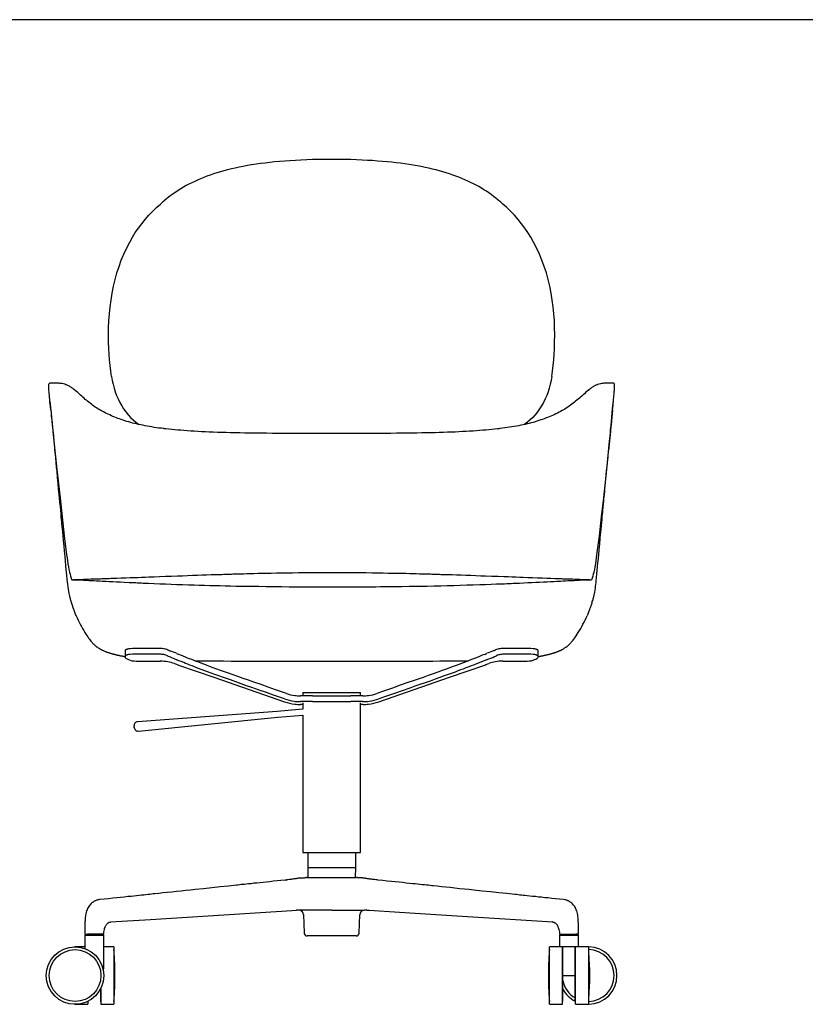
# Model space of a CAD drawing. Extents: x 100 to 2870, y 51 to 2000.
# Drawn here: x 1187 to 2006, y 973 to 2000 of the extents above; entities that cross this region are included whole.
import ezdxf

# ---------------------------------------------------------------- set-up
doc = ezdxf.new("R2010")
doc.units = 0
doc.header["$LTSCALE"] = 10
doc.layers.get('0').update_dxf_attribs({"linetype": 'CONTINUOUS'})

msp = doc.modelspace()

# ---------------------------------------------------------------- linework, layer by layer
at = {"color": 7, "linetype": 'CONTINUOUS'}
for p, q in [((2870, 2000), (100, 2000)), ((1512.1, 1854.2), (1512, 1854.2)), ((1336.7, 1810.4), (1336.8, 1810.5)), ((1217.9, 1620.8), (1218.2, 1620.8)), ((1226.9, 1620.8), (1218.2, 1620.8)), ((1226.9, 1620.8), (1226.9, 1620.8)), ((1805.9, 1620.8), (1797.2, 1620.8)), ((1797.2, 1620.8), (1797.2, 1620.8)), ((1806.2, 1620.8), (1805.9, 1620.8)), ((1221.4, 1570.3), (1223, 1554.2)), ((1802.7, 1570.3), (1800.8, 1550.6)), ((1254.9, 1360.7), (1254.9, 1360.7)), ((1769.2, 1360.7), (1769.2, 1360.7)), ((1296.7, 1341.5), (1296.7, 1335.5)), ((1327.1, 1344.2), (1311.7, 1344.2)), ((1327.1, 1338.2), (1311.7, 1338.2)), ((1712.4, 1344.2), (1697, 1344.2)), ((1712.4, 1338.2), (1697, 1338.2)), ((1727.4, 1335.5), (1727.4, 1341.5)), ((1312.8, 1331), (1317.9, 1331)), ((1637.9, 1331.1), (1637.9, 1331.1)), ((1706.2, 1331), (1711.3, 1331)), ((1482.1, 1298.3), (1482.1, 1294.7)), ((1482.1, 1298.3), (1512.1, 1298.3)), ((1512.1, 1298.3), (1542.1, 1298.3)), ((1542.1, 1294.7), (1542.1, 1298.3)), ((1482.1, 1285.7), (1479.6, 1285.7)), ((1482.1, 1287.3), (1482.1, 1280.7)), ((1542.1, 1131.3), (1542.1, 1287.3)), ((1544.5, 1285.7), (1542.1, 1285.7)), ((1455.4, 1278.4), (1309.8, 1267.7)), ((1482.1, 1280.7), (1455.4, 1278.4)), ((1455.9, 1272.4), (1482.1, 1274.7)), ((1482.1, 1274.7), (1482.1, 1131.3)), ((1306.2, 1262.5), (1306.1, 1263.4)), ((1310.7, 1257.9), (1455.9, 1272.4)), ((1306.3, 1261.5), (1306.2, 1262.5)), ((1482.1, 1131.3), (1512.1, 1131.3)), ((1487.1, 1131.3), (1487.1, 1115.8)), ((1512.1, 1131.3), (1542.1, 1131.3)), ((1537.1, 1115.8), (1537.1, 1131.3)), ((1487.1, 1115.8), (1487.3, 1105.3)), ((1487.1, 1115.8), (1537.1, 1115.8)), ((1536.8, 1105.3), (1537.1, 1115.8)), ((1463.5, 1102.6), (1463.5, 1102.6)), ((1479.2, 1104.7), (1479.4, 1104.7)), ((1479.4, 1104.7), (1479.4, 1104.7)), ((1479.4, 1104.7), (1479.4, 1104.7)), ((1486, 1105.3), (1493.6, 1105.3)), ((1493.6, 1105.3), (1512.1, 1105.3)), ((1512.1, 1105.3), (1530.5, 1105.3)), ((1530.5, 1105.3), (1538.1, 1105.3)), ((1544.7, 1104.7), (1544.7, 1104.7)), ((1544.8, 1104.7), (1544.7, 1104.7)), ((1544.7, 1104.7), (1544.7, 1104.7)), ((1560.6, 1102.6), (1560.6, 1102.6)), ((1475.1, 1071.2), (1475.4, 1071.2)), ((1512.1, 1071.3), (1478.4, 1071.3)), ((1512.1, 1071.3), (1545.7, 1071.3)), ((1281.6, 1058.9), (1281.8, 1058.9)), ((1482.8, 1066.5), (1483.5, 1047.2)), ((1540.7, 1047.2), (1541.3, 1066.5)), ((1742.5, 1058.9), (1742.3, 1058.9)), ((1254.6, 1046.3), (1257.2, 1046.3)), ((1254.6, 1045), (1254.6, 1031.3)), ((1254.6, 1045), (1274.6, 1045)), ((1257.2, 1046.3), (1257.5, 1046.3)), ((1257.8, 1046.3), (1257.5, 1046.3)), ((1271.4, 1046.3), (1257.8, 1046.3)), ((1258.1, 1046.3), (1258.1, 1045)), ((1271, 1045), (1271, 1046.3)), ((1274.6, 1046.3), (1271.4, 1046.3)), ((1274.6, 1010), (1274.6, 1045)), ((1493.9, 1044.3), (1486.4, 1044.3)), ((1537.7, 1044.3), (1493.9, 1044.3)), ((1749.5, 1046.3), (1752.7, 1046.3)), ((1749.5, 1045), (1749.5, 1033)), ((1749.5, 1045), (1769.5, 1045)), ((1752.7, 1046.3), (1766.3, 1046.3)), ((1753.1, 1046.3), (1753.1, 1045)), ((1766, 1045), (1766, 1046.3)), ((1766.3, 1046.3), (1766.6, 1046.3)), ((1766.9, 1046.3), (1766.6, 1046.3)), ((1769.5, 1046.3), (1766.9, 1046.3)), ((1769.5, 1033), (1769.5, 1045)), ((1254.6, 1033), (1244.1, 1033)), ((1244.1, 1033), (1244.1, 1033)), ((1285.1, 1033), (1274.6, 1033)), ((1285.1, 1033), (1285.1, 973)), ((1752.8, 1033), (1739, 1033)), ((1739, 1003), (1739, 1033)), ((1752.8, 973), (1752.8, 1033)), ((1753, 1030), (1752.8, 1030)), ((1766, 1033), (1753, 1033)), ((1753, 1003), (1753, 1033)), ((1766, 1003), (1766, 1033)), ((1766.2, 1030), (1766, 1030)), ((1780, 1033), (1766.2, 1033)), ((1766.2, 973), (1766.2, 1033)), ((1780, 1003), (1780, 1033)), ((1273.7, 1010), (1274.6, 1010)), ((1286, 1003), (1286, 1011.5)), ((1286, 1010.5), (1286, 1010.5)), ((1286, 1003), (1286, 1010.5)), ((1738.1, 1011.5), (1738.1, 994.5)), ((1738.1, 1010.5), (1738.1, 1010.5)), ((1738.1, 1010.5), (1738.1, 995.5)), ((1780.9, 1011.5), (1780.9, 1003)), ((1781, 1010.5), (1780.9, 1010.5)), ((1781, 1010.5), (1781, 1003)), ((1286, 994.5), (1286, 1003)), ((1286, 995.5), (1286, 1003)), ((1739, 973), (1739, 1003)), ((1753, 1003), (1766, 1003)), ((1753, 976), (1753, 1003)), ((1766, 976), (1766, 1003)), ((1780, 973), (1780, 1003)), ((1780.9, 1003), (1780.9, 994.5)), ((1781, 1003), (1781, 995.5)), ((1271.1, 988.9), (1271.1, 976)), ((1271.3, 989.3), (1271.3, 973)), ((1286, 995.5), (1286, 995.5)), ((1738.1, 995.5), (1738.1, 995.5)), ((1780.9, 995.5), (1781, 995.5)), ((1257.9, 976.1), (1257.9, 973)), ((1257.9, 976), (1258.1, 976)), ((1258.1, 976.2), (1258.1, 976)), ((1271.1, 976), (1271.3, 976)), ((1752.8, 976), (1753, 976)), ((1766, 976), (1766.2, 976)), ((1244.1, 973), (1257.9, 973)), ((1244.1, 973), (1244.1, 973)), ((1271.3, 973), (1285.1, 973)), ((1739, 973), (1752.8, 973)), ((1766.2, 973), (1780, 973))]:
    msp.add_line(p, q, dxfattribs=at)
at = {"color": 7, "linetype": 'CONTINUOUS', "flags": 128}
for points in [[(1512, 1854.2), (1510.4, 1854.2), (1503.8, 1854.2), (1497.8, 1854.1), (1492.1, 1854), (1486.1, 1853.8), (1480, 1853.5), (1474.2, 1853.3), (1468.5, 1852.9), (1463.1, 1852.5), (1457.7, 1852.1), (1452.5, 1851.6), (1447.5, 1851.1), (1442.6, 1850.5), (1437.8, 1849.9), (1433.2, 1849.3), (1428.6, 1848.6), (1424.2, 1847.8), (1419.8, 1847), (1415.6, 1846.2), (1411.5, 1845.3), (1407.5, 1844.4), (1403.6, 1843.4), (1399.8, 1842.4), (1396.1, 1841.3), (1392.4, 1840.2), (1388.9, 1839.1), (1385.4, 1837.9), (1382, 1836.7), (1378.7, 1835.4), (1375.5, 1834.1), (1372.3, 1832.7), (1369.3, 1831.3), (1366.2, 1829.9), (1363.3, 1828.4), (1360.4, 1826.9), (1357.6, 1825.3), (1354.9, 1823.6), (1352.2, 1822), (1349.5, 1820.2), (1346.9, 1818.5), (1344.4, 1816.6), (1342, 1814.8), (1339.6, 1812.9), (1337.3, 1811), (1336.8, 1810.5)], [(1687.4, 1810.4), (1685.7, 1811.9), (1683.3, 1813.8), (1680.9, 1815.7), (1678.4, 1817.5), (1675.9, 1819.3), (1673.4, 1821), (1670.8, 1822.7), (1668.2, 1824.3), (1665.5, 1825.9), (1662.7, 1827.4), (1659.8, 1828.9), (1656.9, 1830.3), (1654, 1831.7), (1651, 1833.1), (1647.9, 1834.4), (1644.8, 1835.6), (1641.6, 1836.9), (1638.3, 1838), (1635, 1839.2), (1631.6, 1840.3), (1628.1, 1841.3), (1624.5, 1842.3), (1620.8, 1843.3), (1617.1, 1844.2), (1613.3, 1845.1), (1609.4, 1846), (1605.4, 1846.8), (1601.3, 1847.6), (1597.1, 1848.3), (1592.8, 1849), (1588.4, 1849.6), (1584, 1850.2), (1579.4, 1850.8), (1574.7, 1851.3), (1569.9, 1851.8), (1565, 1852.2), (1559.9, 1852.6), (1554.7, 1853), (1549.3, 1853.3), (1543.7, 1853.6), (1538, 1853.8), (1532.2, 1854), (1526.2, 1854.1), (1520.1, 1854.2), (1513.8, 1854.2), (1512.1, 1854.2)], [(1282.5, 1627.7), (1281.7, 1633.5), (1281, 1639.4), (1280.5, 1645.2), (1280.1, 1651), (1279.8, 1656.7), (1279.6, 1664.1), (1279.5, 1671.4), (1279.6, 1678.6), (1279.9, 1685.8), (1280.4, 1693.1), (1281.2, 1700.4), (1282.1, 1707.6), (1283.2, 1714.7), (1284.7, 1721.9), (1286.3, 1728.9), (1288.2, 1735.9), (1290.4, 1742.7), (1292.8, 1749.2), (1295.5, 1755.6), (1298.4, 1761.9), (1301.6, 1768.1), (1304.4, 1773), (1307.4, 1777.9), (1310.7, 1782.6), (1314.1, 1787.2), (1317.7, 1791.7), (1321.5, 1796), (1325.5, 1800.2), (1329.7, 1804.3), (1333.5, 1807.7)], [(1336.7, 1810.5), (1335.7, 1809.5), (1333.5, 1807.7)], [(1690.6, 1807.7), (1688.4, 1809.6), (1687.4, 1810.5)], [(1741.6, 1627.7), (1742.4, 1633.5), (1743.1, 1639.4), (1743.6, 1645.2), (1744, 1651), (1744.3, 1656.7), (1744.5, 1664.1), (1744.6, 1671.4), (1744.5, 1678.6), (1744.2, 1685.8), (1743.7, 1693.1), (1743, 1700.4), (1742, 1707.6), (1740.9, 1714.7), (1739.4, 1721.9), (1737.8, 1728.9), (1735.9, 1735.9), (1733.7, 1742.7), (1731.3, 1749.2), (1728.6, 1755.6), (1725.7, 1761.9), (1722.5, 1768.1), (1719.7, 1773), (1716.7, 1777.9), (1713.4, 1782.6), (1710, 1787.2), (1706.4, 1791.7), (1702.6, 1796), (1698.6, 1800.2), (1694.5, 1804.3), (1690.6, 1807.7)], [(1282.5, 1627.7), (1283.3, 1623.7), (1284.2, 1619.7), (1285.3, 1615.8), (1286.5, 1611.9), (1287.9, 1608.1), (1289.5, 1604.4), (1291.2, 1600.8), (1293.2, 1597.3), (1295.2, 1594), (1297.4, 1590.9), (1299.8, 1587.9), (1302.4, 1585.1), (1305, 1582.5), (1307.9, 1580.2), (1310.8, 1578.1), (1311.4, 1577.7)], [(1741.6, 1627.7), (1740.8, 1623.7), (1739.9, 1619.7), (1738.9, 1615.8), (1737.6, 1611.9), (1736.2, 1608.1), (1734.6, 1604.4), (1732.9, 1600.8), (1730.9, 1597.3), (1728.9, 1594), (1726.7, 1590.9), (1724.3, 1587.9), (1721.7, 1585.1), (1719.1, 1582.5), (1716.2, 1580.2), (1713.3, 1578.1), (1712.7, 1577.7)], [(1219.2, 1593.2), (1218.9, 1596.1), (1218.7, 1598.9), (1218.4, 1601.5), (1218.2, 1603.9), (1217.9, 1606.2), (1217.8, 1608.2), (1217.6, 1610.1), (1217.5, 1611.8), (1217.3, 1613.2), (1217.3, 1614.5), (1217.2, 1615.8), (1217.2, 1616.8), (1217.1, 1617.7), (1217.2, 1618.5), (1217.2, 1619.3), (1217.3, 1619.9), (1217.5, 1620.4), (1217.7, 1620.6), (1217.9, 1620.8)], [(1337.4, 1573.4), (1337.1, 1573.5), (1334.7, 1573.8), (1332, 1574.1), (1329.6, 1574.4), (1327, 1574.8), (1324.6, 1575.2), (1322.2, 1575.6), (1319.9, 1576), (1317.6, 1576.4), (1315.3, 1576.9), (1313, 1577.4), (1310.8, 1577.8), (1308.7, 1578.3), (1306.6, 1578.8), (1304.6, 1579.3), (1302.6, 1579.9), (1300.5, 1580.4), (1298.6, 1581), (1296.6, 1581.6), (1294.7, 1582.2), (1292.8, 1582.9), (1290.9, 1583.5), (1289.3, 1584.1), (1287.7, 1584.7), (1285.9, 1585.4), (1284.1, 1586.2), (1282.4, 1586.9), (1280.7, 1587.7), (1279, 1588.4), (1277.4, 1589.2), (1275.8, 1590.1), (1274.2, 1590.9), (1272.7, 1591.7), (1271.3, 1592.5), (1269.8, 1593.4), (1268.4, 1594.2), (1267, 1595.1), (1265.6, 1596), (1264.3, 1597), (1262.9, 1597.9), (1261.6, 1598.9), (1260.3, 1599.9), (1259, 1600.9), (1257.6, 1602), (1256.4, 1603), (1255.2, 1604), (1253.9, 1605.1), (1252.7, 1606.2), (1251.5, 1607.3), (1250.2, 1608.4), (1248.9, 1609.6), (1247.3, 1611.1), (1245.9, 1612.3), (1244.8, 1613.2), (1243.9, 1614), (1243.1, 1614.7), (1242.3, 1615.3), (1241.6, 1615.8), (1240.8, 1616.3), (1240.1, 1616.8), (1239.4, 1617.2), (1238.7, 1617.6), (1237.9, 1618), (1237.2, 1618.4), (1236.4, 1618.8), (1235.6, 1619.1), (1235.4, 1619.2), (1235.2, 1619.3), (1235, 1619.3), (1233.8, 1619.7), (1232.6, 1620.1), (1231.3, 1620.4), (1230, 1620.6), (1228.7, 1620.7), (1227.5, 1620.8), (1226.9, 1620.8)], [(1797.2, 1620.8), (1797.1, 1620.8), (1795.9, 1620.8), (1794.7, 1620.7), (1793.5, 1620.5), (1792.2, 1620.3), (1791, 1619.9), (1789.7, 1619.6), (1789.1, 1619.4), (1788.8, 1619.2), (1788.6, 1619.2), (1788.4, 1619.1), (1787.6, 1618.7), (1786.8, 1618.4), (1786.1, 1618), (1785.3, 1617.6), (1784.6, 1617.2), (1783.9, 1616.7), (1783.2, 1616.3), (1782.5, 1615.8), (1781.8, 1615.3), (1781.1, 1614.7), (1780.3, 1614.1), (1779.4, 1613.4), (1778.5, 1612.5), (1777.2, 1611.5), (1775.5, 1609.9), (1774.1, 1608.6), (1772.8, 1607.4), (1771.5, 1606.3), (1770.3, 1605.2), (1769.1, 1604.2), (1767.8, 1603.1), (1766.4, 1602), (1765.1, 1600.9), (1763.8, 1599.9), (1762.5, 1598.9), (1761, 1597.8), (1759.6, 1596.8), (1758.1, 1595.8), (1756.6, 1594.9), (1755.1, 1593.9), (1753.6, 1593), (1752.2, 1592.2), (1750.7, 1591.3), (1749.1, 1590.5), (1747.5, 1589.6), (1745.8, 1588.8), (1744.1, 1588), (1742.4, 1587.2), (1740.6, 1586.4), (1738.8, 1585.7), (1737, 1584.9), (1735.1, 1584.2), (1733.5, 1583.6), (1731.9, 1583.1), (1730.1, 1582.5), (1728.1, 1581.8), (1726.1, 1581.2), (1724.1, 1580.6), (1722, 1580), (1719.9, 1579.4), (1717.8, 1578.9), (1715.9, 1578.4), (1713.8, 1577.9), (1711.6, 1577.5), (1709.4, 1577), (1707.1, 1576.5), (1704.7, 1576.1), (1702.3, 1575.7), (1699.9, 1575.3), (1697.5, 1574.9), (1695.1, 1574.5), (1692.6, 1574.2), (1690, 1573.8), (1687.4, 1573.5), (1686.7, 1573.4)], [(1804.9, 1593.2), (1805.1, 1595.6), (1805.4, 1597.9), (1805.6, 1600.1), (1805.8, 1602.3), (1806, 1604.3), (1806.2, 1606.2), (1806.3, 1607.9), (1806.5, 1609.5), (1806.6, 1610.9), (1806.7, 1612.2), (1806.8, 1613.4), (1806.8, 1614.5), (1806.9, 1615.8), (1806.9, 1616.8), (1807, 1617.7), (1806.9, 1618.5), (1806.9, 1619.3), (1806.8, 1619.9), (1806.6, 1620.4), (1806.4, 1620.6), (1806.2, 1620.8)], [(1218.4, 1601.8), (1218.6, 1599.6), (1219.1, 1594.4), (1219.5, 1590.5), (1219.8, 1586.6), (1220.2, 1582.8), (1220.6, 1578.9), (1220.9, 1575.1), (1221.3, 1571.3), (1221.4, 1570.3)], [(1219.2, 1593.2), (1219.6, 1589.3), (1220, 1585.4), (1220.4, 1581.4), (1220.8, 1577.3), (1221.4, 1571.7), (1222, 1566.1), (1222.6, 1560.5)], [(1804.9, 1593.2), (1804.5, 1589.3), (1804.1, 1585.4), (1803.7, 1581.4), (1803.3, 1577.3), (1802.7, 1571.7), (1802.1, 1566.1), (1801.5, 1560.5)], [(1802.7, 1570.3), (1802.9, 1572.4), (1803.3, 1576.7), (1803.7, 1581.1), (1804.2, 1585.5), (1804.6, 1590), (1805, 1594.4), (1805.5, 1599.6), (1805.7, 1601.8)], [(1512.1, 1568.5), (1509.8, 1568.5), (1499.3, 1568.5), (1489.2, 1568.5), (1480, 1568.5), (1471.5, 1568.5), (1463.5, 1568.5), (1456.6, 1568.5), (1450.3, 1568.5), (1444.3, 1568.6), (1438.7, 1568.6), (1432.7, 1568.7), (1427.1, 1568.7), (1421.7, 1568.8), (1416.5, 1568.9), (1411.5, 1569), (1406.7, 1569.1), (1402, 1569.3), (1397.4, 1569.4), (1393, 1569.5), (1388.7, 1569.7), (1384.5, 1569.9), (1380.5, 1570), (1376.5, 1570.2), (1372.6, 1570.5), (1368.9, 1570.7), (1365.2, 1570.9), (1361.6, 1571.2), (1358.1, 1571.4), (1355, 1571.7), (1351.8, 1571.9), (1348.6, 1572.2), (1345.5, 1572.5), (1342.4, 1572.9), (1339.3, 1573.2), (1337.4, 1573.4)], [(1686.7, 1573.4), (1684.9, 1573.2), (1681.9, 1572.9), (1678.9, 1572.6), (1675.8, 1572.3), (1672.7, 1572), (1669.5, 1571.7), (1666.2, 1571.4), (1662.9, 1571.2), (1659.5, 1570.9), (1655.9, 1570.7), (1652.3, 1570.5), (1648.6, 1570.3), (1644.8, 1570.1), (1640.9, 1569.9), (1636.9, 1569.8), (1632.8, 1569.6), (1628.6, 1569.4), (1624.3, 1569.3), (1619.9, 1569.2), (1615.4, 1569.1), (1610.7, 1569), (1606, 1568.9), (1601, 1568.8), (1596, 1568.7), (1590.7, 1568.7), (1585.3, 1568.6), (1579.6, 1568.6), (1573.6, 1568.5), (1567.2, 1568.5), (1560.5, 1568.5), (1553.1, 1568.5), (1544.6, 1568.5), (1535.6, 1568.5), (1525.8, 1568.5), (1514.8, 1568.5), (1512.1, 1568.5)], [(1222.6, 1560.5), (1225.7, 1530.8), (1228.9, 1501.1), (1231, 1481.3), (1233.3, 1461.5), (1235.8, 1441.7)], [(1223, 1554.2), (1223.3, 1550.6), (1223.7, 1546.7), (1224.1, 1542.9), (1224.5, 1538), (1225, 1533.2), (1225.4, 1528.6), (1226, 1522.5), (1226.6, 1516.7), (1227.1, 1510.8), (1227.7, 1504.8), (1228.1, 1500.8), (1228.5, 1496.6), (1228.9, 1492.4), (1229.3, 1488.4), (1229.6, 1484.7), (1229.9, 1481.2), (1230.2, 1478.7), (1230.4, 1476.3), (1230.6, 1474), (1230.9, 1471.5), (1231.1, 1469), (1231.4, 1466.3), (1231.8, 1461.5), (1232.3, 1456.4), (1232.8, 1451.2), (1233.3, 1445.7), (1233.8, 1440.1), (1234.2, 1435.5), (1234.7, 1430.8), (1235.1, 1426), (1235.6, 1421.1), (1236.1, 1416.1), (1236.3, 1413.7), (1236.6, 1411.1), (1236.9, 1408.6), (1237.3, 1406.1), (1237.7, 1403.8), (1238.1, 1401.6), (1238.4, 1400.1), (1238.7, 1398.8), (1239, 1397.7), (1239.2, 1396.9), (1239.3, 1396.6), (1239.4, 1396.2), (1239.5, 1395.6), (1239.7, 1394.8), (1240, 1393.9), (1240.2, 1393.1), (1240.5, 1392.3), (1240.7, 1391.4), (1241.1, 1390.3), (1241.5, 1389.2), (1241.8, 1388.3), (1242, 1387.6), (1242.2, 1387.1), (1242.4, 1386.6), (1242.6, 1386.2), (1242.7, 1385.8), (1242.8, 1385.4), (1243, 1385.1), (1243.2, 1384.6), (1243.3, 1384.1), (1243.5, 1383.5), (1243.7, 1383), (1243.9, 1382.5), (1244.1, 1381.9), (1244.3, 1381.5), (1244.5, 1381), (1244.5, 1380.9)], [(1801.5, 1560.5), (1798.4, 1530.8), (1795.3, 1501.1), (1793.1, 1481.3), (1790.8, 1461.5), (1788.3, 1441.7)], [(1779.5, 1380.7), (1779.5, 1380.8), (1779.6, 1381), (1779.7, 1381.4), (1779.9, 1381.7), (1780, 1382.1), (1780.2, 1382.6), (1780.4, 1383.1), (1780.6, 1383.6), (1780.8, 1384.2), (1781.1, 1384.8), (1781.3, 1385.5), (1781.6, 1386.2), (1781.9, 1387), (1782.2, 1387.9), (1782.5, 1388.8), (1782.8, 1389.8), (1783.2, 1390.8), (1783.5, 1391.9), (1783.8, 1393), (1784.2, 1394.1), (1784.5, 1395.2), (1784.8, 1396.3), (1785, 1397.2), (1785.2, 1397.9), (1785.4, 1398.8), (1785.6, 1399.9), (1785.9, 1401.3), (1786.3, 1402.9), (1786.6, 1404.8), (1787, 1406.9), (1787.2, 1409), (1787.5, 1411), (1787.7, 1413), (1787.9, 1414.8), (1788.2, 1418.2), (1788.6, 1421.8), (1788.9, 1425.6), (1789.3, 1429.4), (1789.7, 1433.4), (1790.1, 1438), (1790.5, 1442.4), (1790.9, 1446.5), (1791.2, 1450.4), (1791.5, 1452.6), (1791.7, 1454.8), (1791.9, 1457.1), (1792.1, 1459.6), (1792.4, 1462.2), (1792.7, 1465.3), (1793, 1468.5), (1793.3, 1472), (1793.6, 1475.4), (1793.9, 1478.6), (1794.2, 1481.5), (1794.4, 1484.1), (1794.7, 1486.4), (1794.9, 1488.5), (1795, 1490.5), (1795.2, 1492.4), (1795.5, 1494.8), (1795.7, 1497.3), (1795.9, 1499.8), (1796.2, 1502.3), (1796.4, 1504.8), (1796.7, 1507.6), (1797, 1510.6), (1797.3, 1513.8), (1797.6, 1517.3), (1798, 1521.1), (1798.3, 1525.1), (1798.7, 1529.3), (1799.2, 1533.6), (1799.6, 1538), (1800.2, 1544.1), (1800.8, 1550.2), (1800.8, 1550.6)], [(1235.8, 1441.7), (1236.2, 1438.6), (1236.6, 1435.4), (1237.1, 1432.4), (1237.6, 1429.4), (1238.1, 1426.6), (1238.7, 1423.9), (1239.3, 1421.7), (1239.9, 1419.6), (1240.5, 1417.5), (1241.2, 1415.6)], [(1788.3, 1441.7), (1787.9, 1438.6), (1787.5, 1435.4), (1787, 1432.4), (1786.5, 1429.4), (1786, 1426.6), (1785.4, 1423.9), (1784.8, 1421.7), (1784.2, 1419.6), (1783.6, 1417.5), (1782.9, 1415.6)], [(1512.1, 1423.1), (1504.6, 1423.1), (1497.4, 1423.1), (1490.5, 1423), (1483.9, 1423), (1477.5, 1422.9), (1471.4, 1422.8), (1465.5, 1422.7), (1459.9, 1422.7), (1454.4, 1422.6), (1449.1, 1422.5), (1444.1, 1422.4), (1439.4, 1422.3), (1435, 1422.2), (1430.9, 1422.1), (1427.2, 1422), (1423.8, 1421.9), (1420.6, 1421.8), (1417.7, 1421.7), (1415.1, 1421.7), (1412.8, 1421.6), (1410.7, 1421.5), (1409.1, 1421.5), (1407.7, 1421.4), (1406.6, 1421.4), (1405.6, 1421.4), (1405, 1421.4), (1404.5, 1421.3), (1404.1, 1421.3), (1403.8, 1421.3), (1403.3, 1421.3), (1402.7, 1421.3), (1402, 1421.3), (1400.8, 1421.2), (1399.3, 1421.2), (1397.6, 1421.1), (1395.8, 1421.1), (1391.3, 1420.9), (1386.6, 1420.8), (1381.6, 1420.6), (1377, 1420.5), (1372.1, 1420.3), (1367, 1420.1), (1361.7, 1419.9), (1356.5, 1419.7), (1351.5, 1419.6), (1345, 1419.3), (1338.7, 1419.1), (1332.7, 1418.9), (1327, 1418.6), (1321.6, 1418.4), (1317.6, 1418.3), (1313.8, 1418.2), (1309.9, 1418), (1306, 1417.9), (1301.9, 1417.7), (1297.4, 1417.6), (1292.8, 1417.4), (1288, 1417.2), (1286.1, 1417.2), (1284.2, 1417.1), (1282.2, 1417), (1280.2, 1416.9), (1278.3, 1416.9), (1276.6, 1416.8), (1274.6, 1416.8), (1272.9, 1416.7), (1271.5, 1416.6), (1271, 1416.6), (1270.6, 1416.6), (1270.2, 1416.6), (1269.8, 1416.6), (1269.3, 1416.6), (1268.6, 1416.5), (1267.6, 1416.5), (1266.4, 1416.5), (1264.9, 1416.4), (1263.1, 1416.4), (1261, 1416.3), (1258.7, 1416.2), (1256.2, 1416.1), (1253.4, 1416), (1250.3, 1415.9), (1247, 1415.8), (1243.4, 1415.7), (1243.1, 1415.7)], [(1781, 1415.7), (1780.7, 1415.7), (1777.1, 1415.8), (1773.8, 1415.9), (1770.7, 1416), (1767.9, 1416.1), (1765.4, 1416.2), (1763.1, 1416.3), (1761, 1416.4), (1759.2, 1416.4), (1757.7, 1416.5), (1756.5, 1416.5), (1755.5, 1416.5), (1754.9, 1416.6), (1754.4, 1416.6), (1754.1, 1416.6), (1753.8, 1416.6), (1753.4, 1416.6), (1753, 1416.6), (1751.9, 1416.7), (1750.7, 1416.7), (1748.9, 1416.8), (1747, 1416.8), (1744.7, 1416.9), (1740.4, 1417.1), (1736.2, 1417.2), (1732, 1417.4), (1726.7, 1417.6), (1721.5, 1417.7), (1716.6, 1417.9), (1711.8, 1418.1), (1708.1, 1418.2), (1704.2, 1418.4), (1700.2, 1418.5), (1695.9, 1418.7), (1691.5, 1418.9), (1685.5, 1419.1), (1679.2, 1419.3), (1672.6, 1419.6), (1667.5, 1419.7), (1662.3, 1419.9), (1657, 1420.1), (1651.8, 1420.3), (1646.9, 1420.5), (1642.2, 1420.6), (1637.7, 1420.8), (1633.4, 1420.9), (1629.4, 1421), (1627.7, 1421.1), (1626, 1421.1), (1624.5, 1421.2), (1623.2, 1421.2), (1622.1, 1421.3), (1621.2, 1421.3), (1620.5, 1421.3), (1620.1, 1421.3), (1619.7, 1421.3), (1619.2, 1421.4), (1618.5, 1421.4), (1617.5, 1421.4), (1616.4, 1421.4), (1615, 1421.5), (1613.4, 1421.5), (1611.4, 1421.6), (1609, 1421.7), (1606.4, 1421.7), (1603.5, 1421.8), (1600.3, 1421.9), (1596.9, 1422), (1593.2, 1422.1), (1589.3, 1422.2), (1585.1, 1422.2), (1580.6, 1422.3), (1575.9, 1422.4), (1571, 1422.5), (1565.7, 1422.6), (1560.2, 1422.7), (1554.4, 1422.8), (1548.1, 1422.9), (1541.5, 1423), (1534.6, 1423), (1527.3, 1423.1), (1519.8, 1423.1), (1512.1, 1423.1)], [(1241.2, 1415.6), (1241.7, 1415.7), (1242.3, 1415.7), (1243, 1415.7), (1243.7, 1415.7), (1244.4, 1415.7), (1245.2, 1415.7), (1246, 1415.7), (1247.3, 1415.7), (1248.6, 1415.7), (1250.1, 1415.6), (1251.6, 1415.6), (1253.2, 1415.5), (1254.9, 1415.4), (1256.7, 1415.4), (1259, 1415.2), (1261.5, 1415.1), (1264.2, 1415), (1267, 1414.8), (1270, 1414.7), (1273, 1414.5), (1276.5, 1414.3), (1280.2, 1414.1), (1284, 1413.9), (1287.8, 1413.7), (1291.8, 1413.5), (1295.8, 1413.3), (1301, 1413.1), (1306.5, 1412.8), (1308, 1412.8), (1309.5, 1412.7), (1311, 1412.6), (1312.5, 1412.5), (1314, 1412.5), (1315.6, 1412.4), (1321.1, 1412.2), (1326.9, 1411.9), (1332.8, 1411.7), (1339, 1411.4), (1344.8, 1411.2), (1350.6, 1411), (1356.6, 1410.8), (1362.8, 1410.6), (1368.6, 1410.4), (1373.9, 1410.3), (1379.4, 1410.1), (1384.9, 1410), (1390.3, 1409.8), (1395.6, 1409.7), (1401, 1409.6), (1406.5, 1409.5), (1412.1, 1409.3), (1419.9, 1409.2), (1427.9, 1409.1), (1436, 1409), (1443.9, 1408.8), (1451.8, 1408.8), (1459.9, 1408.7), (1467.8, 1408.6), (1478.6, 1408.5), (1489.5, 1408.5), (1500.7, 1408.4), (1512.1, 1408.4)], [(1512.1, 1408.4), (1522.8, 1408.4), (1533.4, 1408.5), (1543.8, 1408.5), (1548.7, 1408.6), (1553.5, 1408.6), (1558.2, 1408.6), (1563.1, 1408.7), (1568.2, 1408.7), (1576.6, 1408.8), (1584.9, 1408.9), (1593, 1409), (1595.7, 1409.1), (1598.4, 1409.1), (1601.1, 1409.2), (1603.8, 1409.2), (1606.4, 1409.2), (1609.1, 1409.3), (1611.7, 1409.3), (1618.7, 1409.5), (1625.7, 1409.6), (1632.5, 1409.8), (1639.3, 1410), (1646.2, 1410.2), (1653, 1410.4), (1659.7, 1410.6), (1666.5, 1410.8), (1672.5, 1411), (1678.3, 1411.2), (1684, 1411.4), (1690, 1411.6), (1692.4, 1411.7), (1694.7, 1411.8), (1696.9, 1411.9), (1699.2, 1412), (1701.4, 1412.1), (1703.6, 1412.2), (1705.7, 1412.3), (1707.9, 1412.4), (1712.3, 1412.6), (1716.7, 1412.8), (1720.9, 1413), (1724.9, 1413.2), (1728.9, 1413.4), (1732.9, 1413.6), (1736.6, 1413.8), (1740.2, 1413.9), (1743.8, 1414.1), (1747.3, 1414.3), (1750.6, 1414.5), (1753.3, 1414.6), (1755.8, 1414.8), (1758.3, 1414.9), (1760.6, 1415), (1762.9, 1415.1), (1765, 1415.2), (1767, 1415.3), (1768.6, 1415.4), (1770.1, 1415.5), (1771.6, 1415.6), (1773, 1415.6), (1774.3, 1415.7), (1775.6, 1415.7), (1776.8, 1415.7), (1777.9, 1415.7), (1779.1, 1415.7), (1780.2, 1415.7), (1781.2, 1415.7), (1782.1, 1415.7), (1782.9, 1415.6)], [(1244.5, 1380.9), (1245.2, 1379.4), (1245.7, 1378.2)], [(1779.5, 1380.7), (1778.9, 1379.4), (1778.4, 1378.2)], [(1254.9, 1360.7), (1255.9, 1359.1), (1256.8, 1357.7), (1257.8, 1356.2), (1258.7, 1354.9), (1259.6, 1353.7), (1260.3, 1352.8), (1261, 1351.9), (1261.7, 1351.1), (1262.3, 1350.4), (1262.9, 1349.7), (1263.6, 1349.1), (1264.2, 1348.5), (1264.9, 1347.9), (1265.2, 1347.5), (1265.6, 1347.2), (1265.9, 1347), (1266.2, 1346.7), (1266.5, 1346.5), (1266.7, 1346.3), (1267, 1346), (1267.4, 1345.8), (1267.8, 1345.5), (1268.3, 1345.2), (1268.7, 1344.9), (1269.3, 1344.5), (1269.9, 1344.1), (1270.3, 1343.8), (1270.8, 1343.6), (1271.1, 1343.4), (1271.3, 1343.3), (1271.4, 1343.2), (1271.6, 1343.1), (1271.7, 1343.1), (1271.8, 1343), (1272, 1342.9), (1272.2, 1342.8), (1272.4, 1342.7), (1272.7, 1342.6), (1273, 1342.4), (1273.8, 1342), (1274.6, 1341.7), (1275.3, 1341.4), (1275.9, 1341.1), (1276.4, 1340.9), (1276.9, 1340.8), (1277.3, 1340.6), (1277.7, 1340.4), (1278.2, 1340.3), (1278.8, 1340.1), (1279.3, 1339.9), (1279.7, 1339.8), (1280.2, 1339.6), (1280.6, 1339.5), (1281.1, 1339.3), (1281.6, 1339.2), (1282.1, 1339), (1282.5, 1338.9), (1282.9, 1338.8), (1283.2, 1338.7), (1283.6, 1338.6), (1283.9, 1338.5), (1284.2, 1338.4), (1284.5, 1338.4), (1284.8, 1338.3), (1285.2, 1338.2), (1285.6, 1338.1), (1285.9, 1338), (1286.3, 1337.9), (1286.6, 1337.8), (1286.8, 1337.8), (1287.2, 1337.7), (1287.5, 1337.6), (1287.9, 1337.5), (1288.3, 1337.4), (1288.6, 1337.3), (1289.2, 1337.2), (1289.6, 1337.1), (1290.1, 1337), (1290.5, 1336.9), (1291, 1336.8), (1291.4, 1336.7), (1291.8, 1336.6), (1292.3, 1336.6), (1292.8, 1336.5), (1293.2, 1336.4), (1293.6, 1336.3), (1294, 1336.2), (1294.5, 1336.1), (1294.9, 1336), (1295.4, 1335.9), (1296, 1335.8), (1296.5, 1335.7), (1296.7, 1335.7)], [(1727.4, 1335.7), (1727.7, 1335.8), (1728.2, 1335.8), (1728.6, 1335.9), (1728.9, 1336), (1729.1, 1336), (1729.3, 1336.1), (1729.5, 1336.1), (1729.7, 1336.1), (1730, 1336.2), (1730.3, 1336.3), (1730.7, 1336.3), (1731.1, 1336.4), (1731.5, 1336.5), (1731.8, 1336.5), (1732.1, 1336.6), (1732.3, 1336.7), (1732.6, 1336.7), (1732.9, 1336.8), (1733.2, 1336.8), (1733.5, 1336.9), (1733.9, 1337), (1734.3, 1337.1), (1734.8, 1337.2), (1735.3, 1337.3), (1735.7, 1337.4), (1736.1, 1337.5), (1736.5, 1337.6), (1737.1, 1337.7), (1737.6, 1337.8), (1738, 1337.9), (1738.4, 1338), (1738.7, 1338.1), (1739, 1338.2), (1739.3, 1338.3), (1739.5, 1338.3), (1739.8, 1338.4), (1740, 1338.5), (1740.3, 1338.5), (1740.6, 1338.6), (1741, 1338.7), (1741.4, 1338.8), (1741.7, 1338.9), (1742.3, 1339.1), (1742.8, 1339.2), (1743.2, 1339.4), (1743.6, 1339.5), (1744, 1339.6), (1744.4, 1339.8), (1744.7, 1339.9), (1745.1, 1340), (1745.5, 1340.1), (1745.8, 1340.2), (1746.2, 1340.4), (1746.7, 1340.5), (1747.1, 1340.7), (1747.6, 1340.9), (1748, 1341.1), (1748.5, 1341.2), (1748.9, 1341.4), (1749.2, 1341.6), (1749.6, 1341.7), (1749.9, 1341.9), (1750.2, 1342), (1750.5, 1342.1), (1750.8, 1342.3), (1751.1, 1342.4), (1751.3, 1342.5), (1751.6, 1342.7), (1751.9, 1342.8), (1752.3, 1343), (1752.7, 1343.2), (1753.1, 1343.5), (1753.6, 1343.7), (1754.1, 1344), (1754.6, 1344.3), (1755.1, 1344.7), (1755.6, 1345), (1756.1, 1345.4), (1756.6, 1345.7), (1757.1, 1346), (1757.5, 1346.4), (1757.8, 1346.7), (1758.2, 1346.9), (1758.5, 1347.2), (1758.7, 1347.4), (1759.1, 1347.7), (1759.6, 1348.2), (1760.1, 1348.7), (1760.4, 1349), (1760.8, 1349.4), (1761.3, 1349.9), (1761.9, 1350.6), (1762.6, 1351.3), (1763.6, 1352.6), (1764.6, 1353.9), (1765.6, 1355.2), (1766.3, 1356.2), (1767.1, 1357.5), (1768.1, 1359), (1769.2, 1360.7)], [(1302.1, 1343.9), (1301, 1343.8), (1300.2, 1343.7), (1299.4, 1343.5), (1298.9, 1343.4), (1298.4, 1343.2), (1297.9, 1343), (1297.5, 1342.8), (1297.2, 1342.6), (1296.9, 1342.3), (1296.7, 1341.9), (1296.7, 1341.5)], [(1302.1, 1337.9), (1301, 1337.8), (1300.2, 1337.7), (1299.4, 1337.5), (1298.9, 1337.4), (1298.4, 1337.2), (1297.9, 1337), (1297.5, 1336.8), (1297.2, 1336.6), (1296.9, 1336.3), (1296.7, 1335.9), (1296.7, 1335.5)], [(1296.7, 1335.5), (1296.8, 1334.9), (1297.3, 1334.4), (1298, 1333.8), (1299, 1333.2), (1300.3, 1332.6), (1302, 1332), (1303.9, 1331.3)], [(1348.2, 1333.4), (1346.3, 1334.2), (1344.7, 1334.8), (1343.2, 1335.4), (1341.9, 1335.9), (1341.4, 1336.1), (1340.9, 1336.3), (1340.5, 1336.5), (1340.3, 1336.6)], [(1350.2, 1339.1), (1348.1, 1339.9), (1346.2, 1340.6), (1344.5, 1341.3), (1343.7, 1341.5), (1343, 1341.8), (1342.4, 1342), (1341.9, 1342.2), (1341.5, 1342.4), (1341.2, 1342.5)], [(1464.9, 1297.2), (1453.6, 1301.1), (1446, 1303.8), (1438.5, 1306.4), (1431, 1309), (1425.3, 1311), (1419.7, 1313), (1414.1, 1315), (1408.5, 1316.9), (1404.4, 1318.4), (1400.3, 1319.9), (1396.3, 1321.3), (1392.4, 1322.7), (1388.5, 1324.1), (1384.7, 1325.5), (1381.7, 1326.6), (1378.9, 1327.7), (1376.1, 1328.7), (1373.5, 1329.7), (1371, 1330.6), (1368.6, 1331.5), (1366.2, 1332.5), (1364, 1333.4), (1361.8, 1334.2), (1359.8, 1335), (1357.2, 1336.1), (1354.8, 1337.1), (1352.5, 1338)], [(1671.6, 1338), (1669.1, 1337), (1666.3, 1335.8), (1663.8, 1334.8), (1661, 1333.7), (1658, 1332.5), (1655.5, 1331.6), (1652.9, 1330.6), (1650.2, 1329.5), (1647.3, 1328.4), (1644.6, 1327.4), (1641.8, 1326.4), (1638.8, 1325.3), (1635.9, 1324.2), (1631.6, 1322.7), (1627.3, 1321.1), (1622.9, 1319.6), (1617.8, 1317.7), (1612.6, 1315.9), (1607.4, 1314), (1602.1, 1312.2), (1596.9, 1310.3), (1591.6, 1308.5), (1583.5, 1305.7), (1575.4, 1302.8), (1567.3, 1300), (1559.2, 1297.2)], [(1682.9, 1342.5), (1682.6, 1342.4), (1682.2, 1342.2), (1681.7, 1342), (1681.2, 1341.8), (1680.5, 1341.6), (1679.8, 1341.3), (1678.1, 1340.7), (1676.1, 1340), (1675.1, 1339.5), (1673.9, 1339.1)], [(1720.2, 1331.3), (1722.1, 1331.9), (1723.6, 1332.5), (1724.9, 1333.1), (1726, 1333.7), (1726.6, 1334.1), (1727.1, 1334.6), (1727.3, 1335.1), (1727.4, 1335.5)], [(1727.4, 1341.5), (1727.4, 1341.9), (1727.2, 1342.2), (1726.9, 1342.6), (1726.4, 1342.9), (1726.1, 1343.1), (1725.7, 1343.2), (1725.3, 1343.4), (1724.7, 1343.5), (1724, 1343.7), (1723.1, 1343.8), (1722, 1343.9)], [(1727.4, 1335.5), (1727.4, 1335.9), (1727.2, 1336.2), (1726.9, 1336.6), (1726.4, 1336.9), (1726.1, 1337.1), (1725.7, 1337.2), (1725.3, 1337.4), (1724.7, 1337.5), (1724, 1337.7), (1723.1, 1337.8), (1722, 1337.9)], [(1317.9, 1331), (1319.9, 1331), (1321.8, 1331), (1323.8, 1331), (1325.7, 1331), (1327.6, 1331), (1329.6, 1331), (1331.5, 1331), (1333.5, 1331)], [(1348.2, 1328.5), (1349.3, 1328.1), (1350.4, 1327.7), (1352.5, 1326.9)], [(1462.9, 1291.5), (1451.6, 1295.5), (1444.1, 1298.1), (1436.5, 1300.7), (1429, 1303.4), (1423.4, 1305.3), (1417.7, 1307.3), (1412.1, 1309.3), (1406.5, 1311.3), (1402.4, 1312.7), (1398.4, 1314.2), (1394.4, 1315.6), (1390.4, 1317), (1386.5, 1318.5), (1382.7, 1319.8), (1379.8, 1320.9), (1376.9, 1322), (1374.1, 1323), (1371.5, 1324), (1369, 1325), (1366.7, 1325.9), (1364.3, 1326.8), (1362, 1327.7), (1359.8, 1328.5), (1357.8, 1329.4), (1355.2, 1330.4), (1352.8, 1331.4), (1350.6, 1332.4)], [(1352.5, 1326.9), (1389.3, 1314.1), (1426.1, 1301.3), (1462.9, 1288.6)], [(1369.3, 1331.3), (1369.4, 1331.3), (1370.3, 1331.3), (1371.3, 1331.3), (1372.2, 1331.3), (1372.9, 1331.3), (1373.6, 1331.2), (1374.3, 1331.2), (1375, 1331.2), (1375.7, 1331.2), (1376.7, 1331.2), (1377.8, 1331.2), (1378.9, 1331.2), (1379.7, 1331.2), (1380.6, 1331.2), (1381.5, 1331.2), (1382.4, 1331.2), (1383.4, 1331.2), (1384.4, 1331.1), (1385.4, 1331.1), (1386.2, 1331.1), (1386.2, 1331.1)], [(1386.2, 1331.1), (1391.6, 1331.1), (1399.4, 1331.1), (1407.2, 1331), (1414.8, 1331), (1422.2, 1331), (1429.4, 1331), (1436.3, 1330.9), (1443.1, 1330.9), (1449.8, 1330.9), (1459.8, 1330.9), (1469.9, 1330.9), (1480.3, 1330.9), (1490.8, 1330.9), (1501.4, 1330.9), (1512.1, 1330.9)], [(1512.1, 1330.9), (1522.7, 1330.9), (1533.3, 1330.9), (1543.8, 1330.9), (1554.2, 1330.9), (1564.3, 1330.9), (1574.3, 1330.9), (1581.1, 1330.9), (1588, 1330.9), (1595.1, 1331), (1602.4, 1331), (1609.9, 1331), (1617.4, 1331), (1625, 1331.1), (1632.6, 1331.1), (1637.9, 1331.1)], [(1673.5, 1332.4), (1671, 1331.3), (1668.3, 1330.2), (1665.7, 1329.1), (1662.9, 1328), (1660, 1326.8), (1657.5, 1325.9), (1654.9, 1324.9), (1652.1, 1323.8), (1649.2, 1322.7), (1646.5, 1321.7), (1643.7, 1320.7), (1640.8, 1319.6), (1637.8, 1318.5), (1633.6, 1317), (1629.3, 1315.5), (1624.9, 1313.9), (1619.8, 1312.1), (1614.6, 1310.2), (1609.4, 1308.4), (1604.1, 1306.5), (1598.8, 1304.7), (1593.6, 1302.8), (1585.5, 1300), (1577.4, 1297.2), (1569.3, 1294.4), (1561.2, 1291.5)], [(1561.2, 1288.6), (1598, 1301.3), (1634.8, 1314.1), (1671.6, 1326.9)], [(1637.9, 1331.1), (1638.2, 1331.1), (1639.1, 1331.1), (1639.8, 1331.1), (1640.4, 1331.1), (1640.9, 1331.2), (1641.8, 1331.2), (1642.8, 1331.2), (1643.9, 1331.2), (1644.8, 1331.2), (1645.5, 1331.2), (1646.2, 1331.2), (1647, 1331.2), (1648.1, 1331.2), (1649.3, 1331.2), (1650.7, 1331.3), (1652, 1331.3), (1653.2, 1331.3), (1654.1, 1331.3), (1654.5, 1331.3), (1654.8, 1331.3)], [(1671.6, 1326.9), (1672.7, 1327.3), (1673.7, 1327.7), (1675.9, 1328.5)], [(1690.6, 1331), (1692.6, 1331), (1694.5, 1331), (1696.5, 1331), (1698.4, 1331), (1700.3, 1331), (1702.3, 1331), (1704.2, 1331), (1706.2, 1331)], [(1492.1, 1294.7), (1487.3, 1294.7), (1479.6, 1294.7)], [(1492.1, 1294.7), (1497.5, 1294.7), (1503.1, 1294.7), (1512.1, 1294.7)], [(1512.1, 1294.7), (1517.8, 1294.7), (1523.4, 1294.7), (1532.1, 1294.7)], [(1544.5, 1294.7), (1539.8, 1294.7), (1532.1, 1294.7)], [(1492.1, 1288.7), (1487.3, 1288.7), (1479.6, 1288.7)], [(1492.1, 1288.7), (1497.5, 1288.7), (1503.1, 1288.7), (1512.1, 1288.7)], [(1512.1, 1288.7), (1517.8, 1288.7), (1523.4, 1288.7), (1532.1, 1288.7)], [(1544.5, 1288.7), (1539.8, 1288.7), (1532.1, 1288.7)], [(1463.5, 1102.6), (1459.2, 1102.1), (1455.1, 1101.7), (1451.2, 1101.3), (1447.5, 1100.9), (1443.9, 1100.5), (1440.6, 1100.2), (1437.4, 1099.8), (1434.1, 1099.5), (1431, 1099.2), (1428.2, 1098.8), (1425.5, 1098.6), (1423.1, 1098.3), (1421.3, 1098.1), (1419.6, 1097.9), (1417.9, 1097.8), (1416.2, 1097.6), (1414.4, 1097.4), (1412.7, 1097.2), (1404.4, 1096.3), (1395.9, 1095.4), (1387.2, 1094.5), (1378.6, 1093.6), (1369.9, 1092.7), (1365, 1092.2), (1360, 1091.7), (1355.1, 1091.1), (1350.2, 1090.6), (1345.3, 1090.1), (1340.6, 1089.6), (1336.1, 1089.1), (1331.8, 1088.7), (1327.6, 1088.2), (1326.1, 1088.1), (1324.4, 1087.9), (1322.6, 1087.7), (1320.6, 1087.5), (1318.5, 1087.3), (1316.1, 1087), (1313.8, 1086.8), (1311.3, 1086.5), (1308.7, 1086.2), (1305.9, 1085.9), (1303, 1085.6), (1299.5, 1085.3), (1295.9, 1084.9), (1292.1, 1084.5), (1288.1, 1084), (1283.9, 1083.6), (1279.5, 1083.1), (1275, 1082.7), (1270.3, 1082.2)], [(1479.4, 1104.7), (1479.1, 1104.7), (1478.8, 1104.7), (1478.7, 1104.7), (1478.5, 1104.6), (1478.4, 1104.6), (1478.4, 1104.6), (1478.3, 1104.6), (1478.2, 1104.6), (1478.1, 1104.6), (1478.1, 1104.6), (1478, 1104.5), (1477.9, 1104.5), (1477.7, 1104.5), (1477.4, 1104.4), (1477, 1104.4), (1476.6, 1104.3), (1476.1, 1104.2), (1475.5, 1104.1), (1474.9, 1104), (1474.2, 1103.9), (1473.4, 1103.8), (1472.6, 1103.7), (1471.7, 1103.5), (1470.8, 1103.4), (1469.8, 1103.3), (1468.7, 1103.2), (1467.6, 1103), (1466.3, 1102.9), (1465.2, 1102.8)], [(1479.4, 1104.7), (1479.9, 1104.8), (1480.4, 1104.8), (1481, 1104.9), (1481.5, 1104.9), (1482, 1104.9), (1482.5, 1105), (1483, 1105), (1483.6, 1105)], [(1544.7, 1104.7), (1544.2, 1104.8), (1543.7, 1104.8), (1543.2, 1104.9), (1542.6, 1104.9), (1542.1, 1104.9), (1541.6, 1105), (1541.1, 1105), (1540.6, 1105)], [(1558.9, 1102.8), (1558, 1102.9), (1556.8, 1103), (1555.6, 1103.1), (1554.5, 1103.3), (1553.5, 1103.4), (1552.5, 1103.5), (1551.6, 1103.6), (1550.8, 1103.8), (1550, 1103.9), (1549.3, 1104), (1548.7, 1104.1), (1548.1, 1104.2), (1547.6, 1104.3), (1547.2, 1104.3), (1546.8, 1104.4), (1546.5, 1104.5), (1546.3, 1104.5), (1546.1, 1104.5), (1546, 1104.6), (1546, 1104.6), (1545.9, 1104.6), (1545.8, 1104.6), (1545.7, 1104.6), (1545.6, 1104.6), (1545.5, 1104.6), (1545.4, 1104.7), (1545.1, 1104.7), (1544.8, 1104.7), (1544.7, 1104.7)], [(1560.6, 1102.6), (1559.6, 1102.7), (1558.9, 1102.8)], [(1753.8, 1082.2), (1749.6, 1082.6), (1745.5, 1083), (1741.6, 1083.5), (1737.8, 1083.9), (1734.3, 1084.2), (1730.9, 1084.6), (1727.7, 1084.9), (1724.4, 1085.3), (1721.4, 1085.6), (1718.5, 1085.9), (1715.9, 1086.2), (1713.5, 1086.4), (1711.6, 1086.6), (1709.9, 1086.8), (1708.2, 1087), (1706.5, 1087.2), (1704.8, 1087.4), (1703, 1087.5), (1694.8, 1088.4), (1686.2, 1089.3), (1677.5, 1090.2), (1668.9, 1091.1), (1660.2, 1092.1), (1655.3, 1092.6), (1650.4, 1093.1), (1645.4, 1093.6), (1640.5, 1094.1), (1635.6, 1094.7), (1631, 1095.1), (1626.5, 1095.6), (1622.1, 1096.1), (1617.9, 1096.5), (1616.4, 1096.7), (1614.7, 1096.9), (1612.9, 1097.1), (1610.9, 1097.3), (1608.8, 1097.5), (1606.5, 1097.7), (1604.1, 1098), (1601.7, 1098.2), (1599, 1098.5), (1596.2, 1098.8), (1593.3, 1099.1), (1589.9, 1099.5), (1586.2, 1099.9), (1582.4, 1100.3), (1578.4, 1100.7), (1574.3, 1101.1), (1569.9, 1101.6), (1565.3, 1102.1), (1560.6, 1102.6)], [(1270.2, 1082.2), (1269.1, 1082), (1268.1, 1081.8), (1267.3, 1081.5), (1266.7, 1081.3), (1266.2, 1081.1), (1265.8, 1081), (1265.3, 1080.8), (1264.9, 1080.5), (1264.1, 1080.2), (1263.4, 1079.7), (1262.6, 1079.1), (1261.7, 1078.4), (1261, 1077.7), (1260.3, 1076.9), (1259.5, 1076), (1258.8, 1074.9), (1258.2, 1073.9), (1257.6, 1072.9), (1257.1, 1071.7), (1256.6, 1070.5), (1256.2, 1069.1), (1255.7, 1067.3), (1255.4, 1065.4), (1255.2, 1063.5), (1255.1, 1061.5), (1255, 1060.1), (1254.9, 1058.9), (1254.9, 1057.8), (1254.8, 1056.8), (1254.8, 1055.5), (1254.7, 1054), (1254.7, 1052.2), (1254.6, 1050.2), (1254.6, 1048.3), (1254.6, 1046.3)], [(1769.5, 1046.3), (1769.5, 1048.4), (1769.5, 1050.5), (1769.4, 1052.6), (1769.4, 1054.4), (1769.3, 1055.6), (1769.3, 1056.8), (1769.3, 1057.8), (1769.2, 1058.8), (1769.1, 1060.1), (1769, 1061.5), (1769, 1063.1), (1768.8, 1064.6), (1768.6, 1066.1), (1768.3, 1067.6), (1767.9, 1069.1), (1767.5, 1070.5), (1767, 1071.7), (1766.5, 1072.9), (1765.9, 1073.9), (1765.4, 1074.9), (1764.6, 1076), (1763.8, 1076.9), (1763.1, 1077.7), (1762.4, 1078.4), (1761.5, 1079.1), (1760.7, 1079.7), (1760, 1080.2), (1759.2, 1080.5), (1758.8, 1080.8), (1758.3, 1081), (1757.9, 1081.1), (1757.4, 1081.3), (1756.8, 1081.5), (1756, 1081.8), (1755, 1082), (1753.9, 1082.2)], [(1281.6, 1058.9), (1323.3, 1061.5), (1421.4, 1067.8), (1470.5, 1070.9), (1475.1, 1071.2)], [(1548.7, 1071.2), (1548.9, 1071.2), (1549, 1071.2)], [(1549, 1071.2), (1551.2, 1071.1), (1582.9, 1069), (1642.7, 1065.2), (1742.5, 1058.9)], [(1274.6, 1046.3), (1274.6, 1048.1), (1274.8, 1049.7), (1275.1, 1051.1), (1275.4, 1052.2), (1275.8, 1053.2), (1276.1, 1053.9), (1276.4, 1054.6), (1276.7, 1055.1), (1277, 1055.6), (1277.3, 1056.1), (1277.7, 1056.5), (1278.1, 1056.9), (1278.4, 1057.3), (1278.8, 1057.6), (1279.1, 1057.8), (1279.5, 1058.1), (1279.8, 1058.3), (1280.2, 1058.5), (1280.5, 1058.6), (1280.8, 1058.7), (1281.2, 1058.8), (1281.8, 1058.9)], [(1742.3, 1058.9), (1742.8, 1058.8), (1743.2, 1058.7), (1743.5, 1058.6), (1743.7, 1058.5), (1744, 1058.4), (1744.3, 1058.3), (1744.6, 1058.1), (1745, 1057.8), (1745.3, 1057.6), (1745.7, 1057.3), (1746, 1056.9), (1746.4, 1056.5), (1746.7, 1056.2), (1747, 1055.8), (1747.3, 1055.4), (1747.5, 1054.9), (1747.7, 1054.5), (1748, 1053.9), (1748.3, 1053.2), (1748.7, 1052.2), (1749, 1051.1), (1749.3, 1049.7), (1749.5, 1048.1), (1749.5, 1046.3)]]:
    msp.add_lwpolyline(points, dxfattribs=at)
at = {"color": 7, "linetype": 'CONTINUOUS'}
for radius in [30, 27]:
    msp.add_circle((1244.6, 1003), radius, dxfattribs=at)
for centre, radius, start, end in [((1379, 1437.3), 145.8, 203.8933, 211.6782), ((1650, 1434.7), 140.2, 328.1669, 336.2621), ((1310.1, 1221.2), 123, 89.2599, 93.7315), ((1310.1, 1215.2), 123, 89.2599, 93.7315), ((1327.4, 1114), 230.2, 88.4932, 90.074), ((1327.4, 1108), 230.2, 88.4932, 90.074), ((1332.5, 1308.4), 35.7, 87.4362, 88.3622), ((1332.5, 1307.8), 30.4, 87.1814, 88.1438), ((1333.2, 1318.7), 19.4, 81.084, 87.7053), ((1333.2, 1320.6), 23.5, 81.7072, 87.9104), ((1334.1, 1324.3), 13.8, 63.6611, 81.3598), ((1334.3, 1327.3), 16.7, 65.5969, 81.9995), ((1474.1, 1624.3), 311, 246.5125, 246.987), ((1547.4, 1630.4), 317.7, 293.0184, 293.4829), ((1622.2, 1477.1), 153.5, 290.5042, 293.7012), ((1689.9, 1327.3), 16.8, 98.0204, 114.3832), ((1690, 1324.2), 13.8, 98.6716, 116.3074), ((1690.9, 1320.8), 23.3, 92.0665, 98.3159), ((1690.9, 1319), 19.1, 92.2332, 98.9776), ((1691.7, 1308.2), 35.9, 91.6401, 92.5615), ((1691.6, 1307.7), 30.5, 91.8583, 92.8165), ((1696.7, 1114), 230.2, 89.926, 91.5068), ((1696.7, 1108), 230.2, 89.926, 91.5068), ((1714, 1221.2), 123, 86.2685, 90.7401), ((1714, 1215.2), 123, 86.2685, 90.7401), ((1311.3, 1417.5), 86.5, 265.0652, 271.0234), ((1333.3, 1285.9), 45.1, 89.091, 89.8249), ((1333.3, 1285.8), 45.1, 70.7712, 89.0872), ((1472.2, 1618.6), 311, 246.5125, 246.987), ((1549.3, 1624.8), 317.7, 293.0184, 293.4829), ((1690.8, 1285.9), 45.1, 90.9122, 109.2294), ((1690.8, 1285.9), 45.1, 90.1751, 90.909), ((1713.1, 1408.6), 77.6, 268.6365, 275.2749), ((1479.7, 1339.7), 45, 250.834, 262.2238), ((1479.7, 1339.7), 45, 262.2243, 269.9468), ((1544.4, 1339.7), 45, 270.0531, 277.7758), ((1544.4, 1339.7), 45, 277.7762, 289.166), ((1479.7, 1339.7), 51, 250.8439, 262.2316), ((1479.7, 1336.7), 51, 250.8739, 263.1649), ((1479.7, 1339.7), 51, 262.2321, 269.9531), ((1479.6, 1336.7), 51, 263.1653, 269.9682), ((1544.4, 1339.7), 51, 270.0469, 277.7679), ((1544.5, 1336.7), 51, 270.0318, 276.8348), ((1544.5, 1336.7), 51, 276.8352, 289.126), ((1544.4, 1339.7), 51, 277.7682, 289.1563), ((1310.1, 1263.7), 4, 94.1866, 184.9505), ((1310.3, 1261.9), 4, 184.9505, 275.7144), ((1438, 1348.9), 247.6, 275.9291, 276.3198), ((1482.2, 1124.2), 19.2, 274.1153, 279.0245), ((1486, 1100.3), 5, 90, 99.0245), ((1538.1, 1100.3), 5, 80.9755, 90), ((1541.9, 1124.2), 19.2, 260.9755, 265.8847), ((1478.1, 1028.7), 42.6, 89.5198, 93.5483), ((1477.8, 1066.3), 5, 2, 90), ((1546.3, 1066.3), 5, 90, 178), ((1546.2, 1030.6), 40.7, 86.4515, 90.2903), ((1486.4, 1047.3), 3, 182, 270), ((1537.7, 1047.3), 3, 270, 358), ((921.1, 1003), 365, 1.3344, 4.2422), ((2103, 1003), 365, 175.7578, 178.6656), ((1779.5, 1003), 30, 0, 89.045), ((1416, 1003), 365, 1.3344, 4.2422), ((1779.5, 1003), 27, 0, 88.9382), ((921.1, 1003), 365, 0, 1.1774), ((2103, 1003), 365, 178.8226, 181.1774), ((1416, 1003), 365, 0, 1.1774), ((921.1, 1003), 365, 358.8226, 0), ((1779.5, 1003), 27, 191.0437, 240), ((1779.5, 1003), 27, 271.0618, 0), ((1779.5, 1003), 30, 270.955, 0), ((1416, 1003), 365, 358.8226, 0), ((921.1, 1003), 365, 355.7578, 358.6656), ((2103, 1003), 365, 181.3344, 184.2422), ((1779.5, 1003), 30, 207.9529, 243.2563), ((1416, 1003), 365, 355.7578, 358.6656)]:
    msp.add_arc(centre, radius, start, end, dxfattribs=at)

doc.saveas('drawing.dxf')
